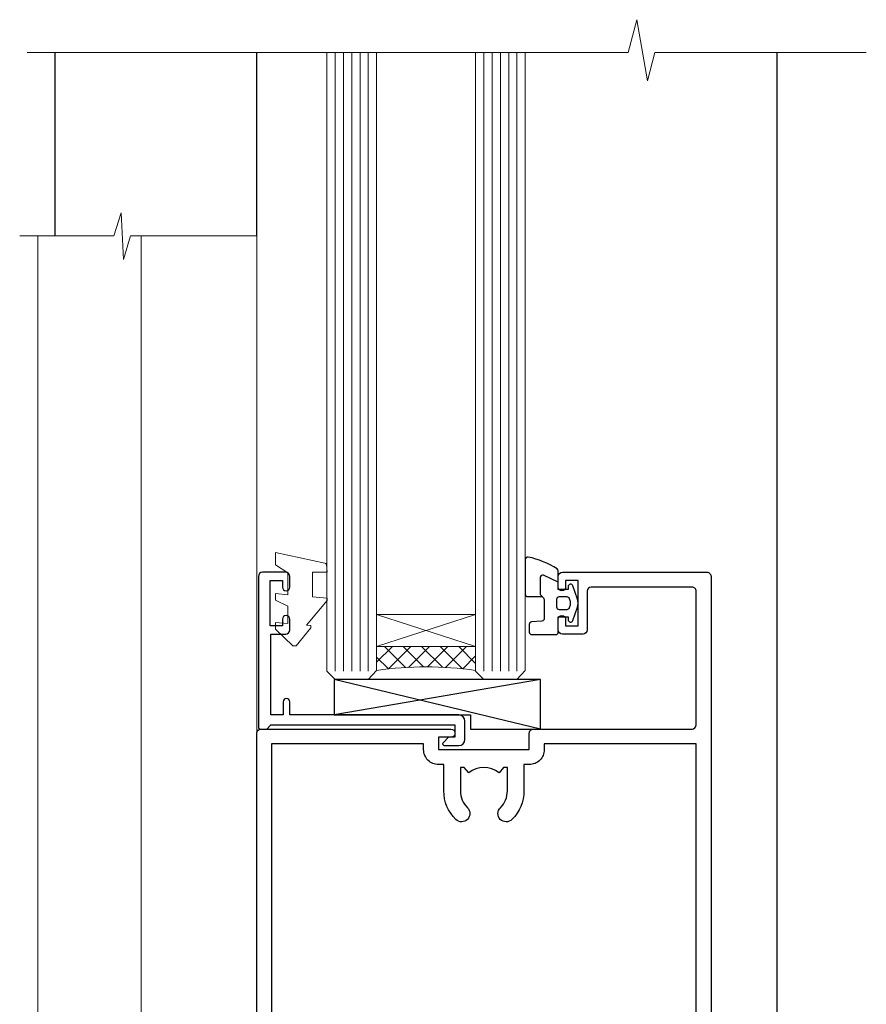
# Model space of a CAD drawing. Extents: x 0 to 178816, y -404 to 1146.
# Drawn here: x 4899 to 5001, y 248 to 367 of the extents above; entities that cross this region are included whole.
import ezdxf

# ---------------------------------------------------------------- set-up
doc = ezdxf.new("R2010")
doc.units = 0
doc.header["$LTSCALE"] = 3
doc.header["$MEASUREMENT"] = 0
doc.layers.get('0').update_dxf_attribs({"linetype": 'CONTINUOUS'})
doc.layers.add('Aluminium Systems Ltd Joinery Detail', color=7, linetype='CONTINUOUS')
doc.layers.add('Gasket', color=1, linetype='CONTINUOUS')

# ---------------------------------------------------------------- blocks, each defined once
blk = doc.blocks.new('A787-21645')
at = {"flags": 128}
for points in [[(23.49999961000304, 57.9999999231205, -0.9999999999999999), (23.49999961000304, 56.9999999231205), (22.00000484630874, 56.99999992311987), (22.00000484630874, 55.49999992312004), (32.99999477110833, 55.49999992312001), (32.99999477110833, 57.49999992312183, -0.4142135623731283), (33.49999477110833, 57.99999992312189), (52.69999980875656, 57.99999992312186, 0.414213562373095), (53.19999980875656, 58.49999992312186), (53.19999980875656, 74.69999992312515, 0.414213562373095), (52.69999980875656, 75.19999992312526), (40.49999980870854, 75.19999992312293, 0.414213562373095), (39.99999980870854, 74.69999992312293), (39.99999980870854, 69.99999992312232, -0.414213562373095), (39.49999980870854, 69.49999992312232), (36.99999980870672, 69.49999992312232, -0.414213562373095), (36.49999980870672, 69.99999992312232), (36.49999980870672, 71.29999992312523, -0.9999999999999999), (37.39999980870817, 71.29999992312523), (37.39999980870817, 70.49999992312232), (38.89999980870817, 70.49999992312232), (38.89999980870817, 75.99999992312232), (37.39999980870817, 75.99999992312232), (37.39999980870817, 75.19999992312668, -0.9999999999999999), (36.49999980870672, 75.19999992312668), (36.4999998087431, 76.49999992312232, -0.414213562373095), (36.9999998087431, 76.99999992312232), (54.4999998087431, 76.9999999231255, -0.4142135623731616), (54.9999998087431, 76.4999999231255), (54.9999998087431, 0.4999999231368975, -0.414213562373095), (54.4999998087431, -7.686310254939599e-08), (53.69999980874383, -7.686310254939599e-08, -0.414213562373095), (53.19999980874383, 0.4999999231368975), (53.19999980874383, 3.499999923122772, 0.414213562373095), (52.69999980875656, 3.999999923122772), (33.49999477110833, 3.999999923122743, -0.4142135623731283), (32.99999477110833, 4.4999999231228), (32.99999477110833, 6.499999923124619), (22.00000484630419, 6.499999923124562), (22.00000484630419, 4.4999999231228, -0.4142135623731283), (21.50000484630419, 3.999999923122743), (2.299999808747828, 3.999999923122772, 0.414213562373095), (1.799999808747828, 3.499999923122772), (1.799999808747828, 0.4999999231368975, -0.414213562373095), (1.299999808747828, -7.686310254939599e-08), (0.4999998087467361, -7.686310254939599e-08, -0.414213562373095), (-1.912532638925768e-07, 0.4999999231368975), (-1.91252354397875e-07, 57.49999992312186, -0.414213562373095), (0.4999998087476456, 57.99999992312186)], [(20.20000484630947, 6.499999923125728, -0.4142135623730996), (22.00000484630874, 8.299999923125739), (22.64999980870635, 8.299999923125739), (22.64999980870635, 11.50000076143286, -0.2010392773484044), (24.09870110740832, 14.95740833713879, -0.9999999999999999), (25.50129851000548, 13.53167325437343, 0.2010392773484157), (24.64999980870635, 11.50000076143291), (24.64999980870635, 8.650000761432779), (25.10856585985204, 8.650000761432779), (25.66805512110005, 9.31677409854322, 0.3639702342660435), (29.33194449631247, 9.316774098543306), (29.89143375755958, 8.650000761432779), (30.34999980870617, 8.650000761432779), (30.34999980870617, 11.50000076143294, 0.2010392773484119), (29.49870110740704, 13.53167325437346, -1.00000000000001), (30.90129851000421, 14.95740833713884, -0.2010392773484095), (32.34999980870617, 11.50000076143291), (32.34999980870617, 8.299999923125796), (32.99999477110833, 8.299999923125739, -0.414213562373095), (34.79999477110761, 6.499999923125756), (34.79999477110761, 5.799999923123551), (53.19999980871654, 5.79999992312483), (53.19999980871563, 56.1999999231198), (34.79999477110761, 56.19999992312108), (34.79999477110761, 55.49999992311891, -0.4142135623731044), (32.99999477110833, 53.69999992311892), (32.34999980871072, 53.6999999231189), (32.34999980870617, 50.49999908481172, -0.2010392773484095), (30.90129851000421, 47.04259150910579, -0.9999999999999997), (29.49870110740704, 48.4683265918712, 0.2010392773484074), (30.34999980870617, 50.49999908481172), (30.34999980870617, 53.34999908481186), (29.89143375755958, 53.34999908481186), (29.33194449631247, 52.68322574770133, 0.3639702342660399), (25.66805512110005, 52.68322574770136), (25.10856585985204, 53.34999908481186), (24.64999980870635, 53.34999908481186), (24.64999980870635, 50.49999908481172, 0.2010392773484072), (25.50129851000548, 48.4683265918712, -0.9999999999999897), (24.09870110740832, 47.04259150910582, -0.2010392773484001), (22.64999980870635, 50.49999908481172), (22.64999980870635, 53.6999999231189), (22.00000484630874, 53.6999999231189, -0.4142135623731044), (20.20000484630947, 55.49999992311891), (20.20000484630947, 56.19999992312131), (1.7999998087069, 56.19999992312231), (1.7999998087069, 5.799999923122328), (20.20000484630947, 5.799999923123295)]]:
    blk.add_lwpolyline(points, format="xyb", close=True, dxfattribs=at)
blk = doc.blocks.new('DY611-comp')
for p, q in [((4.699999724698388, 6.73301047494084), (5.699999724698388, 6.73301047494084)), ((4.699999724698388, 6.73301047494084), (4.699999724698388, 5.24168363428356)), ((5.699999724698388, 6.73301047494084), (5.699999724698388, 5.35801047494084)), ((2.249999724699366, 5.734749169929501), (2.249999724709312, 0.6000000773573217)), ((3.44999972469924, 5.241683634283561), (3.449999724698956, 5.734749169931831)), ((4.699999724698388, 5.24168363428356), (3.44999972469924, 5.241683634283561)), ((4.699999724698388, 3.224337315598119), (4.699999724698388, 5.24168363428356)), ((5.699999724698388, 5.35801047494084), (5.398556883214384, 4.23301047494084)), ((5.398556883214384, 4.23301047494084), (5.699999724698388, 3.10801047494084)), ((3.44999972471004, 0.6000000773595953), (3.449999724698444, 3.22433731559812)), ((3.449999724698444, 3.22433731559812), (4.699999724698388, 3.224337315598119)), ((4.699999724698387, 1.73301047494084), (4.699999724698388, 3.224337315598119)), ((5.699999724698388, 3.10801047494084), (5.699999724698387, 1.73301047494084)), ((5.699999724698387, 1.73301047494084), (4.699999724698387, 1.73301047494084)), ((1.221165036238908, 0.1448414745698428), (1.574423505998662, 0.1662286819516656)), ((1.526077900379526, 0.9647665347907601), (1.225370742217077, 0.9465609235936168))]:
    blk.add_line(p, q)
for centre, radius, start, end in [((1.699496738706388, 5.810302425472685), 1.752132699994973, 357.5285973978742, 174.1571795689745), ((25.62676472124249, 4.659065136804641), 25.70470882915023, 177.0349902344036, 188.5389107554367), ((1.549999724699377, 5.734749169928136), 0.6999999999999982, 1.139866319510781e-10, 162.7552138285532), ((82.75663574613237, 9.068854293032516), 81.93484498501171, 182.1869051590095, 185.6891390055798), ((1.160733029215372, 1.143013790619327), 1.000000000000252, 197.4942753458901, 273.4646099445776), ((1.550250703189106, 0.5654976083711868), 0.3999999999998869, 273.4646099446054, 93.46460994460537), ((2.849999724709676, 0.6000000773584585), 0.6000000000003638, 180.0000000001107, 1.107297439572595e-10)]:
    blk.add_arc(centre, radius, start, end)
blk = doc.blocks.new('DY611 Replace')
at = {"layer": 'Gasket', "color": 6}
blk.add_blockref('DY611-comp', (-5.982778264279204, -4.233010474941693), dxfattribs=at)
blk = doc.blocks.new('C438-21617')
at = {"flags": 128}
blk.add_lwpolyline([(1.499999967791013, 3.699999993124436), (1.499999967791013, 13.49999999312371), (3.299999967819844, 13.49999999312337, 0.4142135623720295), (3.799999967820185, 13.99999999312189), (3.799999967819844, 15.29999999312662, 0.9999999999999999), (2.899999967825664, 15.29999999312662), (2.899999967825664, 14.49999999312371), (1.399999967825664, 14.49999999312371), (1.399999967825664, 19.99999999312371), (2.899999967825664, 19.99999999312371), (2.899999967825664, 19.19999999312807, 0.9999999999999999), (3.799999967819844, 19.19999999312807), (3.799999967819844, 20.49999999312371, 0.414213562373095), (3.299999967819844, 20.99999999312371), (0.4999999678196616, 20.99999999312371, 0.414213562373095), (-3.218033839402779e-08, 20.49999999312371), (-3.218033839402779e-08, 2.199999993124436, 0.4142135623724291), (0.1999999678199345, 1.999999993123708), (0.9999999678196616, 1.999999993123708), (1.499999967819662, 2.499999993123708), (23.79999996782121, 2.499999993123708), (23.79999996782121, 0.9999999931237085), (23.01714196782072, 0.9999999931237085), (22.35856332405942, 0.3414213493592229, 0.6681786379198802), (22.49998468029557, -6.876291536173085e-09), (24.24998996782128, -6.876291536173085e-09, 0.414213562373095), (24.99998996782128, 0.7499999931237085), (24.99998996782128, 2.949999993124436, 0.414213562373095), (24.24998996782128, 3.699999993124436), (3.799999967823425, 3.699999993124436), (3.799999967823481, 5.299999993122867, 0.9999999999999999), (2.999999967824209, 5.299999993122867), (2.999999967824266, 3.699999993124436)], format="xyb", close=True, dxfattribs=at)
blk = doc.blocks.new('CO112-Comp')
blk.add_lwpolyline([(-2.40000000000007, 2.549999999999727), (-4.173214521477782, 3.376863510916451, 0.5486187866266629), (-4.600000000000001, 3.104971174805428), (-4.600000000000115, 1.174264068711523, 0.1989123673796485), (-4.512132034356092, 0.9621320343555908), (-4.187867965644138, 0.6378679656437498, -0.1989123673796545), (-4.100000000000229, 0.4257359312878179), (-4.100000000000001, -1.867621053448261, -0.3888787318529966), (-4.373853277175705, -2.166479462875827), (-5.62614672282448, -2.27604094277774, 0.3888787318529857), (-5.900000000000297, -2.574899352205307), (-5.900000000000183, -3.500000000000227, 0.414213562373095), (-5.600000000000229, -3.800000000000182), (-2.700000000000138, -3.800000000000182, 0.4142135623730795), (-2.40000000000007, -3.500000000000227), (-2.40000000000007, -1.650000000000205), (-1.200000000000252, -1.650000000000205), (-1.200000000000252, -2.000000000000227, 0.8512240770329532), (-0.6153026492116638, -2.094590794763576), (-0.07651324605726728, -0.4729539738173116, 0.1617773616314338), (-0.07651324605726728, 0.4729539738173116), (-0.6153026492115501, 2.094590794763576, 0.8512240770330307), (-1.200000000000138, 1.999999999999773), (-1.200000000000138, 1.64999999999975), (-2.40000000000007, 1.64999999999975), (-2.40000000000007, 3.899999999999864, 0.2573433522284663), (-2.539810225881284, 4.153651801230905, 0.08655377045350035), (-6.035137328684941, 5.592904137679353, 0.4795836626625757), (-6.399999999999956, 5.299999999999727), (-6.400000000000183, 1.099999999999682, 0.4142135623730932), (-6.100000000000229, 0.7999999999997272), (-4.350000000000229, 0.7999999999997272)], format="xyb")
blk.add_lwpolyline([(-1.333387482443846, 0.7499999999997726), (-2.299999999999819, 0.7499999999997726, 0.414213562373095), (-2.599999999999887, 0.4499999999998181), (-2.600000000000001, -0.4500000000002728, 0.4142135623731504), (-2.300000000000046, -0.7500000000002274), (-1.33338748244396, -0.7500000000002274, 0.3230919796660772), (-1.04869013165544, -0.5445907947637352), (-0.9306052984229392, -0.1891815895269247, 0.1617773616314338), (-0.9306052984228255, 0.1891815895269247), (-1.048690131655213, 0.5445907947632804, 0.3230919796661059)], format="xyb", close=True)
blk = doc.blocks.new('EL272')
for p, q in [((25, 6), (0, 1.700000000000003)), ((25, 0), (0, 6))]:
    blk.add_line(p, q)
blk.add_lwpolyline([(16.5, 0), (25, 0), (25, 6), (0, 6), (0, 1.700000000000003), (16.5, 1.700000000000003)], close=True)
blk = doc.blocks.new('DY445')
at = {"color": 1, "linetype": 'ByBlock', "lineweight": 5}
blk.add_lwpolyline([(1.500000069558155, 8.843974509445616), (6.955815479159355e-08, 9.781278537308935), (6.955815479159355e-08, 11.28127853730894), (5.988439076417308, 10.00599328645694, -0.3639702342661976), (6.170246867486185, 9.82418549538761), (6.250000069558155, 8.912602224390866), (4.500000069558155, 8.912602224390866), (4.500000069558155, 5.912602224390866), (6.250000069558155, 5.759497063219897), (6.250000069558155, 5.459497063220624), (3.761277983271611, 2.493553575919577), (4.300000069558337, 2.446421500579163), (4.300000069558337, 2.146421500578981), (2.498938744638963, 1.96124346985016e-07), (2.095436726808202, 1.96124346985016e-07), (6.955815479159355e-08, 2.022622753740507), (6.955815479159355e-08, 2.822622753740688), (1.500000069558155, 2.691389758451805), (1.500000069558155, 4.774702327408704), (6.955815479159355e-08, 5.506301210257334), (6.955815479159355e-08, 6.306301210257516), (1.500000069558155, 6.175068214968633)], format="xyb", close=True, dxfattribs=at)
blk = doc.blocks.new('PE001')
at = {"color": 8}
for p, q in [((-10.30262543296014, 28.71706153362047), (-10.40480706411181, 29.18866906201443)), ((-10.29893039060888, 28.7174572390919), (-10.29893039060888, 29.20000749200104)), ((10.29893039060889, 28.7174572390919), (10.29893039060889, 29.20000749200104)), ((10.30262543296014, 28.71706153362047), (10.40480706411181, 29.18866906201443)), ((-15.87010731188009, 27.49669993759512), (-16.35265756478923, 27.49669993759512)), ((-15.85635260714031, 27.5137539792146), (-15.95853423829234, 27.98536150760848)), ((15.85635260714032, 27.5137539792146), (15.95853423829234, 27.98536150760848)), ((15.87010731188009, 27.49669993759512), (16.35265756478924, 27.49669993759512)), ((8.69981852888069, 27.40000749200122), (-8.700181471118995, 27.40000749200124)), ((1, 22.9000037460005), (-1, 22.9000037460005))]:
    blk.add_line(p, q, dxfattribs=at)
for points in [[(-8.700181471118995, 27.40000749200124), (-8.6024031857214, 24.60000374578653), (-8.590424359610413, 24.60000374578078, -0.3853135861203936), (-8.490920640589302, 24.50995411768292), (-8.413930566208574, 23.74005337387886, 0.3853135861185372), (-8.314426847188113, 23.650003745781), (-8.185923115821158, 23.65000374578032, 0.3852357265136487), (-8.086419396800387, 23.7400533738783), (-8.009429322419855, 24.50995411768267, -0.3853135861198133), (-7.909925603398975, 24.60000374578056), (-7.590424359610417, 24.60000374578093, -0.3853135861203936), (-7.490920640589305, 24.50995411768307), (-7.413930566208577, 23.74005337387901, 0.3853135861185372), (-7.314426847188116, 23.65000374578115), (-7.185923115821161, 23.65000374578047, 0.3852357265136487), (-7.086419396800391, 23.74005337387845), (-7.009429322419859, 24.50995411768282, -0.3853135861198133), (-6.909925603398978, 24.60000374578071), (-6.59042435961042, 24.60000374578108, -0.3853135861203936), (-6.490920640589309, 24.50995411768322), (-6.413930566208585, 23.74005337387916, 0.3853135861185372), (-6.31442684718812, 23.65000374578129), (-6.185923115821165, 23.65000374578062, 0.3852357265136487), (-6.086419396800395, 23.7400533738786), (-6.009429322419866, 24.50995411768297, -0.3853135861198133), (-5.909925603398982, 24.60000374578086), (-5.590424359610424, 24.60000374578123, -0.3853135861203936), (-5.490920640589312, 24.50995411768337), (-5.413930566208585, 23.74005337387931, 0.3853135861185372), (-5.314426847188123, 23.65000374578144), (-5.185923115821168, 23.65000374578077, 0.3852357265136487), (-5.086419396800398, 23.74005337387874), (-5.009429322419866, 24.50995411768312, -0.3853135861198133), (-4.909925603398985, 24.60000374578101), (-4.590424359610427, 24.60000374578138, -0.3853135861203936), (-4.490920640589316, 24.50995411768352), (-4.413930566208592, 23.74005337387946, 0.3853135861185372), (-4.314426847188127, 23.65000374578159), (-4.185923115821172, 23.65000374578091, 0.3852357265136487), (-4.086419396800402, 23.74005337387889), (-4.009429322419873, 24.50995411768327, -0.3853135861198133), (-3.909925603398989, 24.60000374578116), (-3.590424359610431, 24.60000374578153, -0.3853135861203936), (-3.490920640589319, 24.50995411768367), (-3.413930566208592, 23.7400533738796, 0.3853135861185372), (-3.31442684718813, 23.65000374578174), (-3.185923115821176, 23.65000374578106, 0.3852357265136487), (-3.086419396800405, 23.74005337387904), (-3.009429322419873, 24.50995411768342, -0.3853135861198133), (-2.909925603398992, 24.60000374578131), (-2.590424359610434, 24.60000374578168, -0.3853135861203936), (-2.490920640589323, 24.50995411768382), (-2.413930566208599, 23.74005337387975, 0.3853135861185372), (-2.314426847188134, 23.65000374578189), (-2.185923115821179, 23.65000374578121, 0.3852357265136487), (-2.086419396800409, 23.74005337387919), (-2.00942932241988, 24.50995411768357, -0.3853135861198133), (-1.909925603398996, 24.60000374578146), (-1.590424359610438, 24.60000374578183, -0.3853135861203936), (-1.490920640589326, 24.50995411768396), (-1.413930566208599, 23.7400533738799, 0.3853135861185372), (-1.314426847188138, 23.65000374578204), (-1.185923115821183, 23.65000374578136, 0.3852357265136487), (-1.086419396800046, 23.740053373883), (-1.009429322419518, 24.50995411768737, -0.3853135861198133), (-0.9099256033986336, 24.60000374578526), (-0.5904243596100756, 24.60000374578563, -0.3853135861203936), (-0.4909206405889641, 24.50995411768777), (-0.4139305662082364, 23.74005337388371, 0.3853135861185372), (-0.3144268471877751, 23.65000374578585), (-0.1859231158208203, 23.65000374578517, 0.3852357265136487), (-0.08641939680004995, 23.74005337388315), (-0.00942932241951766, 24.50995411768752, -0.3853135861198133), (0.09007439660136285, 24.60000374578541), (0.4095756403899244, 24.60000374578578, -0.3853135861203936), (0.5090793594110323, 24.50995411768792), (0.5860694337917565, 23.74005337388386, 0.3853135861185372), (0.6855731528122213, 23.65000374578599), (0.8140768841791726, 23.65000374578532, 0.3852357265136487), (0.9135806031999465, 23.7400533738833), (0.9905706775804788, 24.50995411768767, -0.3853135861198133), (1.090074396601359, 24.60000374578556), (1.409575640389917, 24.60000374578593, -0.3853135861203936), (1.509079359411029, 24.50995411768807), (1.586069433791756, 23.74005337388401, 0.3853135861185372), (1.685573152812218, 23.65000374578614), (1.814076884179173, 23.65000374578547, 0.3852357265136487), (1.913580603199943, 23.74005337388344), (1.990570677580472, 24.50995411768782, -0.3853135861198133), (2.090074396601356, 24.60000374578571), (2.409575640389917, 24.60000374578608, -0.3853135861203936), (2.509079359411025, 24.50995411768822), (2.586069433791749, 23.74005337388416, 0.3853135861185372), (2.685573152812214, 23.65000374578629), (2.814076884179165, 23.65000374578561, 0.3852357265136487), (2.913580603199939, 23.74005337388359), (2.990570677580472, 24.50995411768797, -0.3853135861198133), (3.090074396601352, 24.60000374578586), (3.40957564038991, 24.60000374578623, -0.3853135861203936), (3.509079359411022, 24.50995411768837), (3.586069433791749, 23.7400533738843, 0.3853135861185372), (3.685573152812211, 23.65000374578644), (3.814076884179165, 23.65000374578576, 0.3852357265136487), (3.913580603199936, 23.74005337388374), (3.990570677580465, 24.50995411768812, -0.3853135861198133), (4.090074396601349, 24.60000374578601), (4.40957564038991, 24.60000374578638, -0.3853135861203936), (4.509079359411018, 24.50995411768852), (4.586069433791742, 23.74005337388445, 0.3853135861185372), (4.685573152812207, 23.65000374578659), (4.814076884179158, 23.65000374578591, 0.3852357265136487), (4.913580603199932, 23.74005337388389), (4.990570677580465, 24.50995411768827, -0.3853135861198133), (5.090074396601345, 24.60000374578616), (5.409575640389903, 24.60000374578653, -0.3853135861203936), (5.509079359411015, 24.50995411768866), (5.586069433791742, 23.7400533738846, 0.3853135861185372), (5.685573152812204, 23.65000374578674), (5.814076884179158, 23.65000374578606, 0.3852357265136487), (5.913580603199929, 23.74005337388404), (5.990570677580457, 24.50995411768842, -0.3853135861198133), (6.090074396601342, 24.60000374578631), (6.409575640389903, 24.60000374578668, -0.3853135861203936), (6.509079359411011, 24.50995411768881), (6.586069433791735, 23.74005337388475, 0.3853135861185372), (6.6855731528122, 23.65000374578689), (6.814076884179151, 23.65000374578621, 0.3852357265136487), (6.913580603199925, 23.74005337388419), (6.990570677580457, 24.50995411768857, -0.3853135861198133), (7.090074396601338, 24.60000374578646), (7.409575640389896, 24.60000374578683, -0.3853135861203936), (7.509079359411007, 24.50995411768896), (7.586069433791735, 23.7400533738849, 0.3853135861185372), (7.685573152812196, 23.65000374578704), (7.814076884179151, 23.65000374578636, 0.3852357265136487), (7.913580603199922, 23.74005337388434), (7.990570677580465, 24.50995411768903, -0.3853128051920055), (8.090074396601384, 24.60000374578661), (8.6020402434831, 24.60000374578663), (8.69981852888069, 27.40000749200122), (16.35265756478963, 27.4000074920003), (16.35265756478963, 27.4966999375951, 0.3530134953426948), (15.95853423829274, 27.98536150760846), (10.40480706411221, 29.18866906201441, 0.05339281120051835), (10.29893039060889, 29.20000749200102), (-10.29893039060888, 29.20000749200104, 0.05339281120051835), (-10.40480706411181, 29.18866906201443), (-15.95853423829234, 27.98536150760848, 0.3530134953426948), (-16.35265756478923, 27.49669993759512), (-16.35265756478923, 27.40000749200032), (-8.700181471118995, 27.40000749200124)], [(-4.913930566177456, 24.45995411790571, -0.385313586120154), (-4.814426847156458, 24.5500037460036), (-4.685923115790082, 24.5500037460036, -0.3853135861199614), (-4.586419396769088, 24.45995411790577), (-4.509429322388055, 23.69005337410134, 0.3853135861200716), (-4.409925603367029, 23.60000374600351), (-4.090424359578911, 23.60000374600363, 0.3853135861199418), (-3.990920640557956, 23.69005337410149), (-3.913930566177488, 24.45995411790548, -0.385313586120154), (-3.81442684715649, 24.55000374600337), (-3.685923115790114, 24.55000374600337, -0.3853135861199614), (-3.586419396769124, 24.45995411790554), (-3.509429322388087, 23.69005337410111, 0.3853135861200716), (-3.409925603367057, 23.60000374600328), (-3.090424359578943, 23.6000037460034, 0.3853135861199418), (-2.990920640557988, 23.69005337410126), (-2.91393056617752, 24.45995411790525, -0.385313586120154), (-2.814426847156522, 24.55000374600314), (-2.685923115790146, 24.55000374600314, -0.3853135861199614), (-2.586419396769152, 24.45995411790531), (-2.509429322388119, 23.69005337410088, 0.3853135861200716), (-2.409925603367093, 23.60000374600305), (-2.090424359578975, 23.60000374600317, 0.3853135861199418), (-1.990920640558016, 23.69005337410107), (-1.913930566177548, 24.45995411790506, -0.385313586120154), (-1.81442684715655, 24.55000374600294), (-1.685923115790175, 24.55000374600294, -0.3853135861199614), (-1.58641939676918, 24.45995411790512), (-1.509429322388147, 23.69005337410069, 0.3853135861200716), (-1.409925603367121, 23.60000374600286), (-1.090424359579004, 23.60000374600298, 0.3853135861199418), (-0.9909206405580484, 23.69005337410083), (-0.9139305661775801, 24.45995411790483, -0.385313586120154), (-0.8144268471565823, 24.55000374600272), (-0.6859231157902066, 24.55000374600272, -0.3853135861199614), (-0.586419396769216, 24.45995411790489), (-0.5094293223881792, 23.69005337410046, 0.3853135861200716), (-0.4099256033671494, 23.60000374600263), (-0.0904243595790355, 23.60000374600275, 0.3853135861199418), (0.009079359441919621, 23.69005337410061), (0.08606943382238796, 24.45995411790459, -0.385313586120154), (0.1855731528433857, 24.55000374600249), (0.3140768842097614, 24.55000374600249, -0.3853135861199614), (0.4135806032307556, 24.45995411790466), (0.4905706776117889, 23.69005337410023, 0.3853135861200716), (0.590074396632815, 23.6000037460024), (0.9095756404209325, 23.60000374600252, 0.3853135861199418), (1.009079359441888, 23.69005337410038), (1.086069433822356, 24.45995411790437, -0.385313586120154), (1.185573152843354, 24.55000374600226), (1.314076884209729, 24.55000374600226, -0.3853135861199614), (1.41358060323072, 24.45995411790443), (1.490570677611757, 23.6900533741, 0.3853135861200716), (1.590074396632787, 23.60000374600217), (1.909575640420897, 23.60000374600229, 0.3853135861199418), (2.009079359441856, 23.69005337410015), (2.086069433822324, 24.45995411790414, -0.385313586120154), (2.185573152843322, 24.55000374600203), (2.314076884209697, 24.55000374600203, -0.3853135861199614), (2.413580603230692, 24.4599541179042), (2.490570677611725, 23.69005337409977, 0.3853135861200716), (2.590074396632751, 23.60000374600195), (2.909575640420869, 23.60000374600207, 0.3853135861199418), (3.009079359441827, 23.69005337409995), (3.086069433822296, 24.45995411790394, -0.385313586120154), (3.185573152843293, 24.55000374600183), (3.314076884209669, 24.55000374600183, -0.3853135861199614), (3.413580603230663, 24.45995411790401), (3.490570677611696, 23.69005337409958, 0.3853135861200716), (3.590074396632723, 23.60000374600175), (3.90957564042084, 23.60000374600187, 0.3853135861199418), (4.009079359441795, 23.69005337409973), (4.086069433822264, 24.45995411790371, -0.385313586120154), (4.185573152843261, 24.55000374600161), (4.314076884209637, 24.55000374600161, -0.3853135861199614), (4.413580603230628, 24.45995411790378), (4.490570677611665, 23.69005337409935, 0.3853135861200716), (4.590074396632694, 23.60000374600152), (4.909575640420805, 23.60000374600164, 0.3853135861199418), (5.009079359441763, 23.6900533740995), (5.086069433822232, 24.45995411790349, -0.385313586120154), (5.185573152843229, 24.55000374600138), (5.314076884209605, 24.55000374600138, -0.3853135861199614), (5.413580603230599, 24.45995411790355), (5.490570677611633, 23.69005337409912, 0.3853135861200716), (5.590074396632659, 23.60000374600129), (5.909575640420776, 23.60000374600141, 0.3853135861199418), (6.009079359441731, 23.69005337409927), (6.0860694338222, 24.45995411790326, -0.385313586120154), (6.185573152843197, 24.55000374600115), (6.314076884209573, 24.55000374600115, -0.3853135861199614), (6.413580603230564, 24.45995411790332), (6.490570677611601, 23.69005337409889, 0.3853135861200716), (6.59007439663263, 23.60000374600106), (6.909575640420741, 23.60000374600119, 0.3853135861199418), (7.009079359441699, 23.69005337409904), (7.086069433822168, 24.45995411790303, -0.385313586120154), (7.185573152843165, 24.55000374600092), (7.314076884209541, 24.55000374600092, -0.3853135861199614), (7.413580603230535, 24.4599541179031), (7.490570677611569, 23.69005337409866, 0.3853135861200716), (7.590074396632595, 23.60000374600083), (7.909575640420712, 23.60000374600095, 0.3853135861199418), (8.009079359441667, 23.69005337409881), (8.086069433822132, 24.4599541179028, -0.385313586120154), (8.185573152843133, 24.55000374600069), (8.31407688420951, 24.55000374600069, -0.3853135861199614), (8.4135806032305, 24.45995411790286), (8.490570677611533, 23.69005337409843, 0.3853135861200716), (8.590074396632563, 23.6000037460006), (8.909575640420677, 23.60000374600072, 0.3853135861199418), (9.009079359441635, 23.69005337409858), (9.086069433822423, 24.45995411790296, -0.3853135861200502), (9.185573152843418, 24.55000374600081), (9.314076884209324, 24.55000374600081, -0.3853135861187603), (9.413580603230454, 24.459954117903), (9.490570677611487, 23.69005337409869, 0.3853135861181797), (9.590074396632485, 23.60000374600066), (10.89999999999999, 23.60000374600066), (11.06383552139911, 26.72617172412234, -0.3989595459737184), (11.56315028877639, 27.20000374600087), (12.56715806366685, 27.20000374600087), (12.7, 19.6000037460005), (-12.7, 19.6000037460005), (-12.56715806366685, 27.20000374600087), (-11.56315028877638, 27.20000374600087, -0.3989595459737184), (-11.0638355213991, 26.72617172412234), (-10.89999999999998, 23.60000374600066), (-10.09042435957876, 23.60000374600066, 0.3853135861199418), (-9.990920640557768, 23.69005337410283), (-9.9139305661773, 24.45995411790682, -0.385313586120154), (-9.814426847156302, 24.55000374600471), (-9.685923115789926, 24.55000374600471, -0.3853135861199614), (-9.586419396768935, 24.45995411790688), (-9.509429322387899, 23.69005337410245, 0.3853135861200716), (-9.409925603366869, 23.60000374600462), (-9.090424359578755, 23.60000374600475, 0.3853135861199418), (-8.9909206405578, 23.6900533741026), (-8.913930566177331, 24.45995411790659, -0.385313586120154), (-8.814426847156334, 24.55000374600448), (-8.685923115789958, 24.55000374600448, -0.3853135861199614), (-8.586419396768967, 24.45995411790665), (-8.50942932238793, 23.69005337410222, 0.3853135861200716), (-8.4099256033669, 23.60000374600439), (-8.090424359578787, 23.60000374600451, 0.3853135861199418), (-7.990920640557832, 23.69005337410237), (-7.913930566177363, 24.45995411790636, -0.385313586120154), (-7.814426847156366, 24.55000374600425), (-7.68592311578999, 24.55000374600425, -0.3853135861199614), (-7.586419396768999, 24.45995411790642), (-7.509429322387966, 23.69005337410199, 0.3853135861200716), (-7.409925603366933, 23.60000374600416), (-7.090424359578819, 23.60000374600428, 0.3853135861199418), (-6.990920640557864, 23.69005337410214), (-6.913930566177392, 24.45995411790616, -0.385313586120154), (-6.814426847156394, 24.55000374600406), (-6.685923115790018, 24.55000374600406, -0.3853135861199614), (-6.586419396769028, 24.45995411790623), (-6.509429322387994, 23.69005337410179, 0.3853135861200716), (-6.409925603366961, 23.60000374600397), (-6.090424359578847, 23.60000374600409, 0.3853135861199418), (-5.990920640557892, 23.69005337410195), (-5.913930566177424, 24.45995411790594, -0.385313586120154), (-5.814426847156426, 24.55000374600382), (-5.68592311579005, 24.55000374600382, -0.3853135861199614), (-5.58641939676906, 24.459954117906), (-5.509429322388023, 23.69005337410157, 0.3853135861200716), (-5.409925603366993, 23.60000374600374), (-5.090424359578879, 23.60000374600386, 0.3853135861199418), (-4.990920640557924, 23.69005337410172)]]:
    blk.add_lwpolyline(points, format="xyb", close=True, dxfattribs=at)
for points in [[(15.87010731188049, 27.4000074920003), (15.87010731188049, 27.4966999375951, 0.3530134953426912), (15.85635260714052, 27.51375397921462), (10.30262543296019, 28.71706153362052, 0.05339281120050442), (10.2989303906087, 28.71745723909187), (-10.29893039060888, 28.7174572390919, 0.05339281120051845), (-10.30262543296014, 28.71706153362047), (-15.85635260714031, 27.5137539792146, 0.3530134953426768), (-15.87010731188009, 27.49669993759512), (-15.87010731188009, 27.40000749200032)], [(-1, 19.6000037460005), (-1, 22.9000037460005, -0.414213562373095), (-0.3000000000000007, 23.6000037460005), (0.3000000000000007, 23.6000037460005, -0.414213562373095), (1, 22.9000037460005), (1, 19.6000037460005)]]:
    blk.add_lwpolyline(points, format="xyb", dxfattribs=at)
blk = doc.blocks.new('A914-22249')
for points in [[(24.40000013621299, 33.20000000731817), (24.40000013621299, 54.50000000731812, -0.4142135623730951), (24.90000013621299, 55.00000000731812), (26.52264986702281, 55.00000000731812, -0.2679491924312208), (26.69585494778008, 54.9000000073181), (27.27320521697008, 53.90000000731833, -0.5773502691899743), (27.10000013621326, 53.60000000731814), (25.80000013621308, 53.60000000731814), (25.80000013621308, 50.00000000731812), (36.5000001362129, 50.00000000731813), (36.5000001362129, 53.60000000731815), (35.20000013621272, 53.60000000731815, -0.5773502691899743), (35.0267950554559, 53.90000000731833), (35.60414532464589, 54.90000000731811, -0.2679491924312208), (35.77735040540316, 55.00000000731813), (38.80000013621308, 55.00000000731813, -0.414213562373095), (39.0000001362129, 54.8000000073182), (39.0000001362129, 51.60000000731815, -0.414213562373095), (38.80000013621308, 51.40000000731811), (37.90000013621299, 51.40000000731811), (37.90000013621299, 47.00000000731813), (65.900000136213, 47.00000000731813), (65.900000136213, 51.40000000731811), (65.0000001362129, 51.40000000731811, -0.414213562373095), (64.80000013621309, 51.60000000731815), (64.80000013621309, 54.8000000073182, -0.414213562373095), (65.0000001362129, 55.00000000731824), (68.02264986702282, 55.00000000731824, -0.2679491924312208), (68.19585494778009, 54.90000000731811), (68.77320521697008, 53.90000000731833, -0.5773502691899743), (68.60000013621327, 53.60000000731815), (67.30000013621309, 53.60000000731815), (67.30000013621309, 50.00000000731813), (78.0000001362129, 50.00000000731813), (78.0000001362129, 53.60000000731815), (76.70000013621272, 53.60000000731815, -0.5773502691899743), (76.5267950554559, 53.90000000731833), (77.1041453246459, 54.90000000731811, -0.2679491924312208), (77.27735040540317, 55.00000000731813), (85.80000013621309, 55.00000000731813), (85.80000013621307, 65.00000000731814), (83.90000013621298, 65.00000000731814, -0.4142135623730951), (83.40000013621298, 65.50000000731814), (83.40000013621298, 66.7500000073178, -0.9999999999999999), (84.40000013621298, 66.7500000073178), (84.40000013621298, 66.00000000731814), (85.90000013621298, 66.00000000731814), (85.90000013621298, 66.7500000073178, -0.2982166266986705), (86.20000013621316, 67.20825757681337), (86.20000013621316, 70.29174243782245, -0.2982166266987168), (85.90000013621253, 70.75000000731802), (85.90000013621253, 71.50000000731814), (84.40000013621298, 71.50000000731814), (84.40000013621298, 70.75000000731802, -0.9999999999999999), (83.40000013621298, 70.75000000731802), (83.40000013621298, 72.00000000731814, -0.4142135623730951), (83.90000013621298, 72.50000000731814), (86.90000013621298, 72.50000000731814, -0.4142135623730951), (87.40000013621298, 72.00000000731814), (87.400000136213, 40.30000000731695, -0.4142135623731465), (86.900000136213, 39.80000000731695), (86.5000001362129, 39.80000000731706, -0.4142135623730951), (86.0000001362129, 40.30000000731706), (86.0000001362129, 40.8000000073182), (84.2984544656944, 40.8000000073182, -0.3056146845808055), (82.81521476827417, 39.80000000731774), (79.30000013621263, 39.8000000073182), (79.30000013621263, 29.3000000073182, -0.4142135623730827), (77.70000013621272, 27.70000000731829), (76.30000013621218, 27.70000000731829), (76.30000013621218, 23.60000000731839), (77.70000013621272, 23.60000000731839, -0.4142135623730827), (79.30000013621263, 22.00000000731836), (79.30000013621263, 20.40000000731834), (91.10000013621327, 20.40000000731823, -0.9999999999999999), (91.10000013621327, 19.00000000731836), (88.70000013621318, 19.00000000731836), (88.30000013621309, 19.40000000731834), (82.10000013621372, 19.40000000731834), (81.70000013621227, 19.00000000731836), (79.30000013621218, 19.00000000731836, -0.414213562373095), (77.70000013621227, 20.60000000731839), (77.70000013621227, 22.00000000731836), (69.55000013621263, 22.00000000731836, -0.4142135623730951), (69.05000013621263, 22.50000000731836), (69.05000013621263, 23.50000000731813, -0.4142135623729998), (69.55000013621263, 24.00000000731813), (70.20426884488886, 24.00000000731597, -0.6408239254458331), (71.56037887494738, 24.52358491297718, 0.1952598447289741), (72.85000013621418, 24.00000000731598), (74.70000013621409, 24.00000000731598), (74.70000013621409, 24.29766568963851), (74.26718235598462, 24.66084292939604, 0.3639702342660909), (74.26718235598462, 27.03915708523573), (74.70000013621409, 27.40233432499326), (74.70000013621409, 27.70000000731579), (72.85000013621372, 27.70000000731579, 0.1952598447289398), (71.56037887494738, 27.17641510165549, -0.6408239254469575), (70.20426884488931, 27.70000000731829), (65.60333223589139, 27.70000000731806), (61.10000013621281, 25.10000000731838), (61.10000013621281, 20.60000000731838, -0.414213562373095), (59.5000001362129, 19.00000000731824), (26.0000001362129, 19.00000000731823), (26.0000001362129, 6.495731298642326, -0.6408239254462864), (26.52358504187411, 5.139621268584264, 0.1952598447289741), (26.0000001362129, 3.850000007317234), (26.0000001362129, 2.000000007317325), (26.29766581853544, 2.000000007317325), (26.66084305829297, 2.432817787546796, 0.3639702342660909), (29.03915721413266, 2.432817787546796), (29.40233445389019, 2.000000007317325), (29.70000013621272, 2.000000007317325), (29.70000013621272, 3.850000007317689, 0.1952598447289398), (29.17641523055242, 5.139621268584264, -0.9999999999997623), (30.32358504187293, 6.254969386434468, -0.195259844728797), (31.30000013621309, 3.850000007317234), (31.30000013621309, 0.5000000073181212, -0.4142135623730951), (30.80000013621309, 7.31812122012343e-09), (24.900000136213, 7.31812122012343e-09, -0.4142135623730951), (24.400000136213, 0.5000000073181212), (24.40000013621345, 18.50000000731812, 0.4142135623730951), (23.90000013621345, 19.00000000731812), (3.000000136213359, 19.00000000731812, -0.4142135623730951), (1.362133588145298e-07, 22.00000000731812), (1.362133517091024e-07, 32.70000000731817, -0.4142135623730951), (0.5000001362133517, 33.20000000731817), (2.500000136213352, 33.20000000731817, -0.4142135623730951), (3.000000136213352, 32.70000000731817), (3.000000136213359, 27.0975208687248, 0.2679491924311176), (3.500000136213359, 26.23149546494038), (3.700000136213177, 26.11602541110254, -0.2679491924311212), (4.200000136212722, 25.25000000731801), (4.200000136213632, 25.0196152495888, -0.5773502691900444), (3.900000136213905, 24.84641016883118), (3.750000136212449, 24.93301270921141, 0.577350269191241), (3.000000136213359, 24.50000000731812), (3.000000136213359, 21.50000000731812, 0.4142135623730951), (3.500000136213359, 21.00000000731812), (8.500222276192446, 21.00000000731812, 0.5773502691893745), (8.76002989732767, 21.45000000731805), (7.940192515078405, 22.87000000731801, -0.5095254494943486), (8.137626628968217, 23.31344428753822), (13.29604429080443, 24.40989980939626, -0.1051042352656982), (13.50395598162246, 24.40989980939626), (18.66237364345868, 23.31344428753822, -0.5095254494944976), (18.85980775734803, 22.87000000731835), (18.03997037509877, 21.45000000731794, 0.5773502691891558), (18.299777996234, 21.00000000731812), (23.30000013621354, 21.00000000731812, 0.4142135623730951), (23.80000013621354, 21.50000000731812), (23.80000013621354, 24.50000000731812, 0.5773502691889807), (23.05000013621217, 24.93301270921016), (22.90000013621299, 24.84641016883221, -0.5773502691908017), (22.60000013621326, 25.01961524958971), (22.60000013621417, 25.25000000731801, -0.2679491924311212), (23.10000013621372, 26.11602541110254), (23.30000013621354, 26.23149546494038, 0.2679491924311176), (23.80000013621354, 27.0975208687248), (23.80000013621354, 32.70000000731817, -0.4142135623730951), (24.30000013621354, 33.20000000731817)], [(29.33431471126356, 20.65857865108089), (29.78786810185687, 21.1121320416742, -0.4142135623730951), (30.21213217056896, 21.1121320416742), (30.66568556116227, 20.65857865108089, 0.1989123673796568), (30.80710691739958, 20.6000000073182), (54.69289335502616, 20.60000000731809, 0.1989123673796664), (54.83431471126347, 20.65857865108079), (55.28786810185687, 21.1121320416742, -0.4142135623730951), (55.71213217056896, 21.1121320416742), (56.16568556116227, 20.65857865108089, 0.198912367379658), (56.30710691739958, 20.6000000073182), (59.30000013621292, 20.6000000073182, 0.414213562373095), (59.50000013621292, 20.8000000073182), (59.50000013621292, 25.73508530342347, -0.2679491924310173), (59.75000013621246, 26.16809800531557), (65.05858812421837, 29.23301270921023, -0.1316524975874959), (65.30858812421837, 29.30000000731813), (77.50000013621272, 29.3000000073182, 0.4142135623730936), (77.70000013621274, 29.50000000731819), (77.70000013621274, 39.80000000731814, -0.414213562373095), (79.30000013621265, 41.40000000731816), (82.66174937067882, 41.40000000731827, 0.3394542588634322), (82.85493453593662, 41.54823619829781), (83.3153335143831, 43.26646857761443, -0.9999999999999999), (84.18466675804365, 43.03353143702201), (84.08237243238517, 42.6517638163386, 0.4931454260312953), (84.275557597643, 42.40000000731811), (85.60000013621354, 42.40000000731811, 0.414213562373095), (85.80000013621355, 42.60000000731811), (85.80000013621355, 53.20000000731811, 0.414213562373095), (85.60000013621354, 53.40000000731811), (84.16837792067054, 53.40000000731811, 0.4931454260313046), (83.97519275541273, 53.1482361982976), (84.18466675804365, 52.36646857761422, -0.9999999999999999), (83.3153335143831, 52.13353143702204), (83.01570405139552, 53.25176381633851, 0.3394542588635193), (82.82251888613769, 53.40000000731811), (79.80000013621282, 53.40000000731811, 0.414213562373095), (79.60000013621283, 53.20000000731811), (79.60000013621283, 50.00000000731813, -0.4142135623730956), (78.00000013621292, 48.40000000731811), (67.7000001362129, 48.40000000731811, 0.414213562373095), (67.50000013621292, 48.20000000731811), (67.50000013621292, 47.00000000731813, -0.414213562373095), (65.90000013621301, 45.40000000731811), (37.900000136213, 45.4000000073181, -0.414213562373095), (36.30000013621309, 47.00000000731812), (36.30000013621309, 48.2000000073181, 0.414213562373095), (36.1000001362131, 48.4000000073181), (26.20000013621291, 48.4000000073181, 0.414213562373095), (26.00000013621291, 48.2000000073181), (26.00000013621292, 20.80000000731809, 0.4142135623731052), (26.20000013621292, 20.60000000731809), (29.19289335502626, 20.6000000073182, 0.198912367379649)]]:
    blk.add_lwpolyline(points, format="xyb", close=True)
blk = doc.blocks.new('Architectural Bifold Window Sill')
at = {"layer": 'Aluminium Systems Ltd Joinery Detail', "lineweight": 5}
h = blk.add_hatch(dxfattribs=at)
h.set_pattern_fill('NET', color=256, scale=0.5, angle=-45.00000000000003)
h.set_pattern_definition([(314.9999999999999, (-1059.023702601488, -8.960848702391559), (1.122532015133645, 1.122532015133644), []), (44.99999999999994, (-1059.023702601488, -8.960848702391559), (-1.122532015133644, 1.122532015133645), [])])
edge = h.paths.add_edge_path(flags=16)
edge.add_line((-103.5908791804122, 110.3060266919156), (-103.59087918041, 110.2144446222474))
edge.add_arc((-114.1981377929542, 105.3060266918674), 11.68787841537862, 384.8319352716503, 385.3276199955537)
edge.add_line((-103.633739946783, 110.3060266919156), (-103.5908791804122, 110.3060266919156))
edge = h.paths.add_edge_path()
edge.add_arc((-99.5109806002456, 66.92737218531784), 41.40080368300143, 441.65171969990297, 458.3175604671623, ccw=False)
edge.add_line((-93.49999900002695, 107.8894845063433), (-93.49999900002695, 110.80041619854))
edge.add_line((-93.49999900002695, 110.80041619854), (-105.4999990000275, 110.8004161985255))
edge.add_line((-105.4999990000269, 110.8004161985255), (-105.4999990000258, 107.8927014798026))
at = {"layer": 'Aluminium Systems Ltd Joinery Detail'}
for p, q in [((-144.4037174771429, 160.575170642659), (-144.403717477142, 182.7673700088399)), ((-119.9999980493676, 160.575170642659), (-119.9999980493667, 182.7673525063619)), ((-56.99999917590412, 54.06979433072954), (-56.99999917590321, 182.7673525063619)), ((-144.4037174771447, 12.50002291565306), (-144.4037174771429, 42.23406112565954))]:
    blk.add_line(p, q, dxfattribs=at)
at = {"layer": 'Aluminium Systems Ltd Joinery Detail', "lineweight": 5, "ltscale": 3}
for p, q in [((-110.4999990000269, 107.8000016060314), (-110.499999000026, 182.7673525063619)), ((-109.4999990000269, 107.8000016060314), (-109.499999000026, 182.7673525063619)), ((-108.4999990000269, 107.8000016060314), (-108.499999000026, 182.7673525063619)), ((-107.4999990000269, 107.8000016060314), (-107.499999000026, 182.7673525063619)), ((-106.4999990000269, 107.8000016060314), (-106.499999000026, 182.7673525063619)), ((-92.49999900002695, 107.8000016060278), (-92.49999900002604, 182.7673525063619)), ((-91.49999900002695, 107.8000016060278), (-91.49999900002604, 182.7673525063619)), ((-90.49999900002695, 107.8000016060278), (-90.49999900002604, 182.7673525063619)), ((-89.49999900002695, 107.8000016060278), (-89.49999900002604, 182.7673525063619)), ((-88.49999900002695, 107.8000016060278), (-88.49999900002604, 182.7673525063619))]:
    blk.add_line(p, q, dxfattribs=at)
at = {"layer": 'Aluminium Systems Ltd Joinery Detail', "lineweight": 5}
for p, q in [((-105.4999990000269, 114.6717571736908), (-93.49999900002695, 110.8004161985255)), ((-105.4999990000269, 110.8004161985255), (-93.49999900002695, 114.6717571736908)), ((-125.0018425937506, 35.43471708321613), (-137.0018425937506, 35.43471708321613)), ((-131.9151544151828, 35.43471708321613), (-131.9151544151828, 30.43471708321613)), ((-130.0885307723202, 35.43471708321613), (-130.0885307723202, 30.43471708321613)), ((-137.0018425937506, 30.43471708321613), (-125.0018425937506, 30.43471708321613)), ((-131.0018425937506, 4.234706847412781), (-131.0018425937506, 22.43470684741715))]:
    blk.add_line(p, q, dxfattribs=at)
at = {"layer": 'Aluminium Systems Ltd Joinery Detail', "linetype": 'Continuous', "lineweight": 5, "ltscale": 0.12}
blk.add_lwpolyline([(-46.19665269990128, 182.7673525063619), (-71.80573824002931, 182.7673525063619), (-72.70944864851481, 179.3334487873253), (-73.97604191188293, 186.751473695087), (-75.0134051063942, 182.7673525063619), (-147.8065548088371, 182.7673525063619)], dxfattribs=at)
at = {"layer": 'Aluminium Systems Ltd Joinery Detail', "lineweight": 5}
for points in [[(-105.499999000026, 182.7673525063619), (-105.4999990000269, 107.8934656514421), (-106.5030750846217, 106.8000016060314), (-110.4999373479532, 106.8000016060314), (-111.4999990000269, 107.8000016060314), (-111.499999000026, 182.7673525063619)], [(-87.49999900002604, 182.7673525063619), (-87.49999900002695, 107.8934656514384), (-88.50307508462174, 106.8000016060278), (-92.49993734795316, 106.8000016060278), (-93.49999900002695, 107.8000016060278), (-93.49999900002604, 182.7673525063619)], [(-119.9999980493676, 160.575170642659), (-120.0018425937506, 42.23406112565954), (-146.5018425937506, 42.23406112565954), (-146.5018425937506, 160.575170642659)], [(-134.0018425937506, 42.23406112565954), (-134.0018425937506, 160.575170642659)], [(-125.2018425937513, 8.234706847412781), (-125.5018425937542, 8.234706847420057), (-125.5018425937524, 3.234706847412781), (-131.0018425937506, 4.234706847412781), (-136.5018425937506, 3.234706847412781), (-136.5018425937506, 8.234706847420057), (-136.8018425937498, 8.234706847412781), (-136.8018425937498, 20.23470684741278), (-136.5018425937506, 20.23470684741278), (-136.5018425937506, 22.43470684741715)], [(-125.5018425937542, 22.43470684741715), (-125.5018425937542, 20.23470684741278), (-125.2018425937513, 20.23470684741278), (-125.2018425937513, 8.234706847412781), (-125.2018425937513, 20.23470684741278)]]:
    blk.add_lwpolyline(points, dxfattribs=at)
at = {"layer": 'Aluminium Systems Ltd Joinery Detail', "linetype": 'Continuous', "lineweight": 5}
blk.add_lwpolyline([(-119.9999980493676, 160.575170642659), (-135.2910115759378, 160.575170642659), (-136.1545169065512, 157.7125760277695), (-136.4045169065512, 163.3510054483986), (-137.309014976604, 160.575170642659), (-148.7085375615434, 160.575170642659)], dxfattribs=at)
at = {"layer": 'Aluminium Systems Ltd Joinery Detail', "lineweight": 5}
blk.add_lwpolyline([(-105.4999990000269, 110.8004161985255), (-93.49999900002695, 110.8004161985255), (-93.49999900002695, 114.6717571736908), (-105.4999990000269, 114.6717571736908)], close=True, dxfattribs=at)
blk.add_lwpolyline([(-139.5018425937506, 42.13406162104457), (-139.5018425937506, 35.43471708321613), (-137.0018425937506, 35.43471708321613), (-137.0018425937506, 30.43471708321613), (-139.8018425937498, 30.43471708321613, 0.4142135623730981), (-140.8018425937498, 29.43471708321613), (-140.8018425937498, 8.434717083216128), (-137.3018425937498, 8.434717083216128), (-137.3018425937516, 22.43470684741715), (-124.7018425937513, 22.43470684741715), (-124.7018425937513, 8.434717083216128), (-121.2018425937513, 8.434717083216128), (-121.2018425937513, 29.43471708321613, 0.414213562373095), (-122.2018425937513, 30.43471708321613), (-125.0018425937506, 30.43471708321613), (-125.0018425937506, 35.43471708321613), (-122.5018425937506, 35.43471708321613), (-122.5018425937506, 42.13406162104457)], format="xyb", dxfattribs=at)
blk.add_arc((-99.48889558409974, 66.47771920489231), 41.85045658126739, 81.77259702378446, 98.25812280927978, dxfattribs=at)
at = {"layer": 'Aluminium Systems Ltd Joinery Detail'}
for name, p in [('DY445', (-117.7452038536703, 110.8956500140475)), ('CO112-Comp', (-81.0999990000264, 116.0500016060314)), ('A787-21645', (-119.9999988087347, 42.80000168290917)), ('C438-21617', (-119.7999989678419, 98.80000161290718)), ('EL272', (-110.6360049933346, 100.8000016060314)), ('A914-22249', (-144.399999312117, -20.19998729605632))]:
    blk.add_blockref(name, p, dxfattribs=at)
at = {"layer": 'Aluminium Systems Ltd Joinery Detail', "lineweight": 9, "ltscale": 0.12}
blk.add_blockref('DY611 Replace', (-58.79101914017156, 48.55000165220736), dxfattribs=at)
at = {"layer": 'Aluminium Systems Ltd Joinery Detail', "lineweight": 5}
blk.add_blockref('PE001', (-92.59999804542076, 7.199997860045187), dxfattribs=at)

msp = doc.modelspace()

# ---------------------------------------------------------------- block references
at = {"layer": 'Aluminium Systems Ltd Joinery Detail', "transparency": 33554687}
msp.add_blockref('Architectural Bifold Window Sill', (5047.212512675909, 180.4291521485429, 1.000000000000012), dxfattribs=at)

doc.saveas('drawing.dxf')
